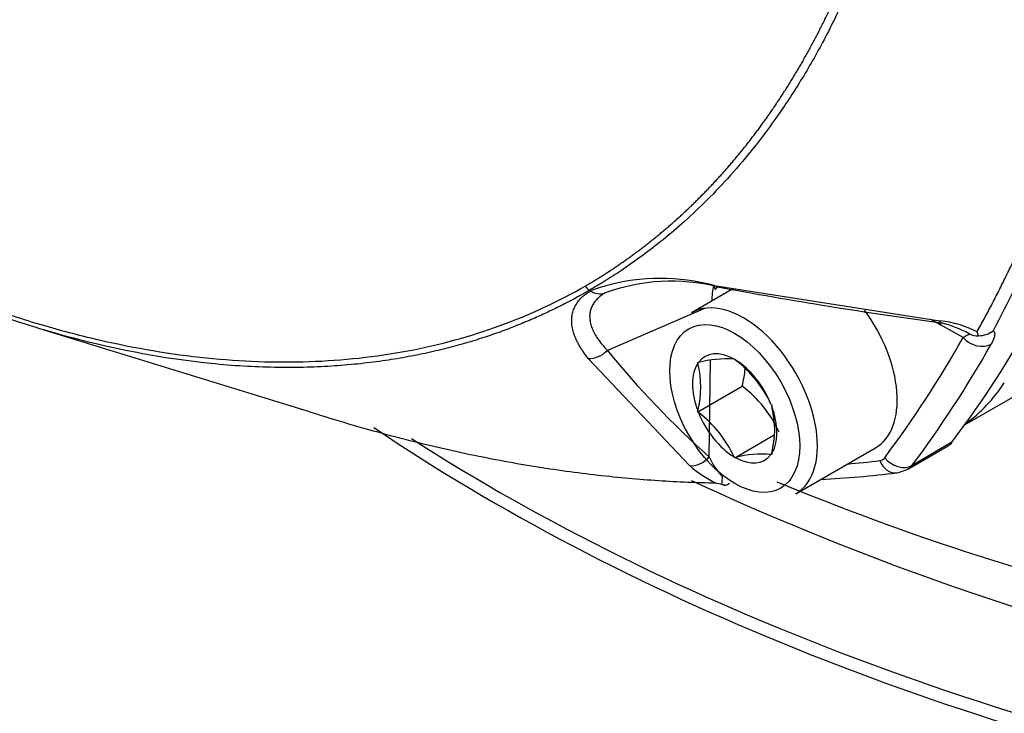
# Paper-space layout 'Sheet1' of a CAD drawing. Units: millimetres. Extents: x 0 to 210, y -3 to 297.
# Drawn here: x 42 to 47, y 256 to 259 of the extents above; entities that cross this region are included whole.
import ezdxf

# ---------------------------------------------------------------- set-up
doc = ezdxf.new("R2010")
doc.units = ezdxf.units.MM
doc.layers.add('A700N0BT00', color=7, linetype='Continuous')
doc.layers.add('Default', color=7, linetype='Continuous')

# ---------------------------------------------------------------- blocks, each defined once
blk = doc.blocks.new('SE14')
at = {"layer": 'A700N0BT00', "color": 7, "linetype": 'Continuous'}
for p, q in [((46.4084, 256.9337), (47.6919, 257.6748)), ((45.2995, 257.5848), (45.0986, 257.4688)), ((45.2078, 257.5991), (46.2887, 257.4301)), ((44.6149, 257.5738), (44.6103, 257.5766)), ((44.6105, 257.5767), (44.6151, 257.5738)), ((45.1609, 257.4901), (44.6964, 257.2892)), ((46.2887, 257.4127), (46.2454, 257.4369)), ((46.3997, 257.3509), (46.2915, 257.4112)), ((41.9986, 257.3871), (43.2432, 257.0046)), ((46.4736, 257.359), (46.4661, 257.3771)), ((45.0896, 256.7378), (44.6046, 257.2508)), ((45.1294, 257.2312), (45.1327, 257.2315)), ((45.1294, 257.2268), (45.1294, 257.2312)), ((45.1837, 256.7798), (45.1908, 257.2412)), ((45.3029, 257.2467), (45.3062, 257.247)), ((45.3062, 257.247), (45.3095, 257.2429)), ((45.1294, 256.9955), (45.3416, 257.118)), ((45.4796, 257.0312), (45.483, 257.0271)), ((45.483, 257.0271), (45.483, 257.0227)), ((45.1294, 256.9955), (45.1294, 256.9999)), ((45.1327, 256.9914), (45.1294, 256.9955)), ((45.3062, 256.7756), (45.4947, 256.8844)), ((45.5986, 256.6028), (45.9805, 256.8232)), ((46.1342, 256.7202), (46.3252, 256.8304)), ((46.3461, 256.8492), (46.1552, 256.7389)), ((45.3062, 256.7756), (45.3029, 256.7797)), ((45.483, 256.7914), (45.4796, 256.7911)), ((45.483, 256.7958), (45.483, 256.7914)), ((45.3095, 256.7759), (45.3062, 256.7756))]:
    blk.add_line(p, q, dxfattribs=at)
for centre, radius, start, end in [((44.9505, 256.6662), 0.9676, 74.5829, 105.6243), ((44.6429, 257.6272), 0.0601, 210.0613, 237.2522), ((44.9505, 256.6662), 0.9676, 105.6243, 110.2838), ((45.0027, 256.7018), 0.9184, 76.1061, 110.152), ((49.0694, 278.1144), 20.8784, 259.3843, 262.36279), ((44.6606, 257.6416), 0.0818, 236.0702, 288.2474), ((46.2443, 256.9575), 0.4746, 62.1322, 84.6295), ((46.1448, 256.8398), 0.6004, 61.7868, 75.5416), ((46.0053, 258.0185), 0.7754, 300.5683, 303.0878), ((46.4676, 257.4388), 0.0801, 240.863, 274.2526), ((46.471, 257.4812), 0.1223, 271.2134, 306.3813), ((48.036, 259.9969), 4.2994, 219.034, 228.4394), ((45.2641, 256.7212), 0.5269, 85.7759, 104.4319), ((44.6896, 257.1134), 0.4543, 345.5411, 14.4589), ((44.968, 256.7941), 0.5639, 24.8617, 52.7262), ((44.8997, 257.2358), 0.4573, 345.0669, 355.8755), ((45.0014, 256.6636), 0.5676, 24.4021, 53.1859), ((45.0431, 256.9092), 0.4543, 345.5411, 14.4589), ((44.7958, 256.5463), 0.5582, 24.7175, 52.8704), ((45.4524, 256.8914), 0.2909, 202.5576, 224.8626), ((45.4363, 256.3165), 0.4765, 84.7796, 105.4282), ((45.4441, 257.1405), 0.5366, 228.6396, 244.78), ((46.1048, 256.6065), 0.8623, 174.6969, 177.1877), ((45.44, 262.0444), 5.3799, 272.9625, 276.8635), ((46.0039, 257.0174), 0.324, 284.1196, 294.0891), ((50.7444, 268.8103), 13.3917, 245.06997, 255.38361), ((45.286, 256.906), 0.2607, 254.3106, 260.6272), ((50.3182, 268.2658), 12.5625, 247.48829, 256.7939)]:
    blk.add_arc(centre, radius, start, end, dxfattribs=at)
for centre, major_axis, ratio, start_param, end_param in [((38.6147, 266.7184), (6.391, -11.0695), 0.57735, 0.240949, 1.329847), ((45.6696, 257.2211), (0.3358, -0.5816), 0.57735, 3.724556, 3.872546), ((45.2318, 257.6806), (0.0185, 0.0983), 0.158087, 2.577736, 3.650753), ((45.3486, 257.0358), (0.25, -0.433), 0.57735, 0, 3.141593), ((45.7305, 257.2562), (-0.25, 0.433), 0.57735, 3.141593, 4.905379), ((46.3033, 257.5084), (0.0134, 0.0991), 0.065449, 2.491422, 3.644927), ((38.3531, 266.5674), (6.341, -10.9829), 0.57735, 0.240949, 0.328221), ((46.4704, 257.3917), (-0.0871, 0.0492), 0.77291, 1.143059, 2.713855), ((38.4238, 266.6082), (6.391, -11.0695), 0.57735, 0.240949, 0.328221), ((44.6362, 257.3367), (-0.0778, -0.0628), 0.758628, 0.668816, 1.741834), ((45.3062, 257.0113), (0.143, -0.2477), 0.57735, 2.37263, 3.386956), ((45.3062, 257.0113), (-0.143, 0.2477), 0.57735, 0.278235, 1.292561), ((45.3062, 257.0113), (-0.143, 0.2477), 0.57735, 4.467025, 5.481352), ((45.3578, 258.6366), (-1, 1.7321), 0.57735, 3.198385, 3.423574), ((45.3062, 257.0113), (0.143, -0.2477), 0.57735, 0.278235, 1.292561), ((45.3062, 257.0113), (0.143, -0.2477), 0.57735, 4.467025, 5.481352), ((51.7501, 260.9475), (-10.744, 0), 0.57735, 0.70657, 1.215643), ((51.7501, 261.0128), (-10.744, 0), 0.57735, 0.732015, 1.253452), ((46.2252, 257.0036), (-0.1, 0.1732), 0.57735, 3.141593, 3.382542), ((45.1236, 256.8273), (0.0666, 0.0746), 0.76612, 3.604864, 4.758368), ((45.3062, 257.0113), (-0.143, 0.2477), 0.57735, 2.37263, 3.386956), ((41.3555, 268.3008), (6.341, -10.9829), 0.57735, -0.261035, -0.240949), ((45.9635, 256.8525), (-0.05, 0.0866), 0.57735, 2.900643, 3.382542), ((46.0709, 256.8024), (-0.0121, 0.0993), 0.79291, 1.896262, 3.141893), ((46.0947, 256.8162), (-0.0799, 0.0601), 0.79291, 1.245331, 2.816127), ((46.0342, 256.8934), (-0.1, 0.1732), 0.57735, 3.152134, 3.382542)]:
    blk.add_ellipse(centre, major_axis=major_axis, ratio=ratio, start_param=start_param, end_param=end_param, dxfattribs=at)
blk.add_ellipse((45.3062, 257.0113), major_axis=(0.22, -0.3811), ratio=0.57735, dxfattribs=at)
for points, degree, knots in [([(44.5909, 257.5971), (44.7848, 257.71), (44.9588, 257.8558), (45.1328, 258.0016), (45.2844, 258.178), (45.436, 258.3545), (45.5649, 258.5609), (45.6923, 258.765), (45.7959, 258.9966), (45.8995, 259.2283), (45.9778, 259.4843), (46.0569, 259.7428), (46.1099, 260.0235), (46.1625, 260.3019), (46.1889, 260.6017), (46.2152, 260.8998), (46.2151, 261.2139), (46.2149, 261.8471), (46.1081, 262.5331), (46.0551, 262.8737), (45.9768, 263.2189), (45.8984, 263.5647), (45.794, 263.9172), (45.5839, 264.6272), (45.2808, 265.3285), (44.9775, 266.0304), (44.5909, 266.702)], 2, [0, 0, 0, 0.0625, 0.0625, 0.125, 0.125, 0.1875, 0.1875, 0.25, 0.25, 0.3125, 0.3125, 0.375, 0.375, 0.4375, 0.4375, 0.5, 0.5, 0.625, 0.625, 0.6875, 0.6875, 0.75, 0.75, 0.875, 0.875, 1, 1, 1]), ([(44.6104, 266.7133), (44.6246, 266.6886), (44.6535, 266.6386), (44.6969, 266.5621), (44.7412, 266.4829), (44.7863, 266.4011), (44.832, 266.3166), (44.8785, 266.2294), (44.9255, 266.1395), (44.9731, 266.0469), (45.0211, 265.9515), (45.0695, 265.8535), (45.1183, 265.7526), (45.1673, 265.6491), (45.2165, 265.5429), (45.2658, 265.4339), (45.3151, 265.3222), (45.3644, 265.2078), (45.4134, 265.0907), (45.4623, 264.9709), (45.5108, 264.8485), (45.5588, 264.7235), (45.6063, 264.5959), (45.6531, 264.4657), (45.6992, 264.333), (45.7443, 264.1979), (45.7885, 264.0603), (45.8903, 263.7298), (46.0281, 263.2106), (46.1627, 262.5163), (46.2431, 261.8457), (46.269, 261.2305), (46.2475, 260.6511), (46.1787, 260.0904), (46.0473, 259.5183), (45.8849, 259.0776), (45.7303, 258.7643), (45.6183, 258.5699), (45.5038, 258.3976), (45.3888, 258.2456), (45.2749, 258.1125), (45.1634, 257.9965), (45.0559, 257.8961), (44.9535, 257.8097), (44.8572, 257.7361), (44.768, 257.6738), (44.6868, 257.6214), (44.6347, 257.5909), (44.6104, 257.5766)], 3, [0, 0, 0, 0, 0.006859, 0.013937, 0.021236, 0.028755, 0.036494, 0.044453, 0.052633, 0.061033, 0.069653, 0.078494, 0.087555, 0.096837, 0.10634, 0.116063, 0.126007, 0.136172, 0.146558, 0.157165, 0.167993, 0.179041, 0.190311, 0.201802, 0.213514, 0.225447, 0.237601, 0.249977, 0.313138, 0.375806, 0.437972, 0.499626, 0.55331, 0.612801, 0.678085, 0.749144, 0.779217, 0.80762, 0.834354, 0.859421, 0.882821, 0.904555, 0.924623, 0.943026, 0.959765, 0.97484, 0.988252, 1, 1, 1, 1]), ([(46.5435, 266.3709), (46.5787, 266.2621), (46.6476, 266.0493), (46.7409, 265.7378), (46.8247, 265.4415), (46.8993, 265.1604), (46.9654, 264.8946), (47.0239, 264.644), (47.0753, 264.4087), (47.1203, 264.1885), (47.1594, 263.9835), (47.2601, 263.4196), (47.3765, 262.5295), (47.4291, 261.3508), (47.3765, 260.2351), (47.2514, 259.4272), (47.1189, 258.8693), (47.0226, 258.5284), (46.8977, 258.1601), (46.7405, 257.7688), (46.6112, 257.5155), (46.5435, 257.3828)], 3, [0, 0, 0, 0, 0.031375, 0.06135, 0.089925, 0.1171, 0.142875, 0.16725, 0.190225, 0.2118, 0.231975, 0.25075, 0.378932, 0.500008, 0.621081, 0.749267, 0.788214, 0.832761, 0.882908, 0.938655, 1, 1, 1, 1]), ([(46.4661, 257.3771), (46.4779, 257.3985), (46.5015, 257.4415), (46.5364, 257.5074), (46.571, 257.5748), (46.6052, 257.6438), (46.6392, 257.7145), (46.6728, 257.7867), (46.706, 257.8606), (46.7388, 257.9362), (46.7712, 258.0135), (46.8031, 258.0925), (46.8344, 258.1732), (46.8653, 258.2557), (46.8955, 258.34), (46.9252, 258.4261), (46.9542, 258.5139), (46.9825, 258.6037), (47.0101, 258.6953), (47.037, 258.7887), (47.0631, 258.8841), (47.0884, 258.9813), (47.1128, 259.0805), (47.17, 259.3261), (47.2454, 259.7198), (47.3155, 260.2678), (47.3546, 260.8072), (47.367, 261.3432), (47.3546, 261.8932), (47.3155, 262.4768), (47.2454, 263.1046), (47.1645, 263.619), (47.0931, 263.9996), (47.0464, 264.2304), (46.997, 264.4579), (46.9452, 264.6821), (46.8911, 264.9026), (46.835, 265.1196), (46.7771, 265.3327), (46.7176, 265.5421), (46.6567, 265.7474), (46.5944, 265.9488), (46.5313, 266.146), (46.4877, 266.2761), (46.4661, 266.3405)], 3, [0, 0, 0, 0, 0.010108, 0.020338, 0.030691, 0.041167, 0.051765, 0.062486, 0.07333, 0.084296, 0.095386, 0.106597, 0.117932, 0.12939, 0.14097, 0.152673, 0.164499, 0.176448, 0.18852, 0.200714, 0.213032, 0.225473, 0.238037, 0.250724, 0.317902, 0.381845, 0.442547, 0.500002, 0.557443, 0.61814, 0.682087, 0.749279, 0.772445, 0.795197, 0.817536, 0.839461, 0.860973, 0.882072, 0.902758, 0.923031, 0.942892, 0.96234, 0.981376, 1, 1, 1, 1]), ([(42.0265, 257.379), (41.9038, 257.4146), (41.6101, 257.5118), (41.1564, 257.7053), (40.6343, 257.9812), (40.0999, 258.3206), (39.548, 258.7352), (39.0232, 259.1907), (38.6394, 259.5692), (38.3842, 259.8414), (38.2451, 259.9951), (38.1099, 260.1497), (37.9785, 260.305), (37.851, 260.4608), (37.7274, 260.6167), (37.6076, 260.7726), (37.4916, 260.9283), (37.3794, 261.0836), (37.2711, 261.2382), (37.1664, 261.3921), (37.0655, 261.545), (36.9841, 261.672), (36.9365, 261.7481), (36.9208, 261.7733)], 3, [0.3433272, 0.3433272, 0.3433272, 0.3433272, 0.3865875, 0.446004, 0.4995796, 0.5648474, 0.6281785, 0.6895636, 0.7489951, 0.7666183, 0.7839826, 0.8010883, 0.8179356, 0.8345246, 0.8508555, 0.8669284, 0.8827434, 0.8983005, 0.9136, 0.928642, 0.9434268, 0.9579547, 0.965126, 0.965126, 0.965126, 0.965126]), ([(36.9277, 261.7798), (37.1245, 261.4635), (37.4758, 260.9479), (38.0134, 260.2667), (38.6806, 259.5195), (39.373, 258.879), (40.0998, 258.3351), (40.6473, 257.9883), (41.1902, 257.7051), (41.644, 257.5194), (41.9161, 257.4324), (42.0083, 257.4058)], 3, [0.0346991, 0.0346991, 0.0346991, 0.0346991, 0.125, 0.1875, 0.25, 0.375, 0.4375, 0.5, 0.5625, 0.625, 0.6574238, 0.6574238, 0.6574238, 0.6574238]), ([(42.0083, 257.4058), (42.0939, 257.381), (42.3557, 257.313), (42.7797, 257.242), (43.2723, 257.2239), (43.7464, 257.2753), (44.1886, 257.3965), (44.4606, 257.5225), (44.5909, 257.5971)], 3, [0.6574238, 0.6574238, 0.6574238, 0.6574238, 0.6875, 0.75, 0.8125, 0.875, 0.9375, 1, 1, 1, 1]), ([(44.6103, 257.5766), (44.5956, 257.5682), (44.5649, 257.5505), (44.516, 257.5241), (44.4622, 257.4965), (44.4034, 257.4681), (44.3393, 257.4392), (44.2699, 257.4101), (44.195, 257.3813), (44.1142, 257.3531), (44.0276, 257.326), (43.9349, 257.3004), (43.8359, 257.2767), (43.7305, 257.2556), (43.6185, 257.2375), (43.4996, 257.2229), (43.3739, 257.2125), (43.241, 257.2069), (43.1009, 257.2066), (42.9535, 257.2124), (42.6617, 257.2359), (42.3515, 257.2905), (42.0888, 257.361), (42.0265, 257.379)], 3, [0.0000097, 0.0000097, 0.0000097, 0.0000097, 0.007092, 0.0148591, 0.0233014, 0.0324189, 0.0422115, 0.0526795, 0.0638229, 0.0756419, 0.0881366, 0.1013073, 0.1151541, 0.1296773, 0.144877, 0.1607533, 0.1773066, 0.1945368, 0.2124443, 0.2310292, 0.2502921, 0.3213448, 0.3433272, 0.3433272, 0.3433272, 0.3433272]), ([(44.6046, 257.2507), (44.6003, 257.2561), (44.5918, 257.267), (44.5804, 257.2832), (44.5699, 257.2991), (44.5606, 257.3147), (44.5524, 257.3301), (44.5452, 257.3452), (44.5392, 257.3601), (44.5343, 257.3747), (44.5304, 257.389), (44.5277, 257.4031), (44.5261, 257.417), (44.5255, 257.4344), (44.527, 257.4551), (44.5324, 257.4784), (44.5414, 257.5005), (44.5541, 257.5211), (44.5705, 257.5403), (44.5905, 257.5581), (44.6068, 257.5685), (44.615, 257.5738)], 3, [0, 0, 0, 0, 0.044664, 0.08861, 0.131885, 0.174538, 0.21662, 0.258183, 0.299283, 0.339974, 0.380315, 0.420366, 0.460188, 0.499842, 0.573357, 0.6455, 0.716652, 0.787226, 0.857663, 0.928428, 1, 1, 1, 1]), ([(44.6863, 257.564), (44.6826, 257.5618), (44.6753, 257.5574), (44.6654, 257.5504), (44.6563, 257.543), (44.648, 257.5353), (44.6404, 257.5272), (44.6338, 257.5187), (44.628, 257.5099), (44.623, 257.5008), (44.6189, 257.4914), (44.6157, 257.4816), (44.6134, 257.4715), (44.612, 257.4612), (44.6115, 257.4506), (44.6121, 257.4362), (44.6152, 257.4177), (44.6228, 257.3945), (44.6345, 257.3699), (44.6505, 257.344), (44.6708, 257.3169), (44.6877, 257.2986), (44.6964, 257.2892)], 3, [0, 0, 0, 0, 0.034597, 0.069278, 0.104066, 0.138983, 0.17405, 0.20929, 0.244723, 0.28037, 0.316251, 0.352387, 0.388796, 0.425499, 0.462513, 0.499856, 0.573609, 0.651078, 0.732373, 0.817581, 0.906772, 1, 1, 1, 1]), ([(46.5435, 257.3828), (46.5445, 257.3818), (46.5465, 257.38), (46.5486, 257.3764), (46.55, 257.3723), (46.5507, 257.3677), (46.5505, 257.3624), (46.5497, 257.3566), (46.548, 257.3502), (46.5456, 257.3433), (46.5425, 257.3358), (46.5386, 257.3277), (46.5354, 257.322), (46.5338, 257.3191)], 3, [0, 0, 0, 0, 0.091197, 0.18122, 0.270437, 0.359219, 0.447949, 0.537006, 0.626767, 0.717601, 0.809861, 0.903888, 1, 1, 1, 1]), ([(43.2314, 257.0084), (43.2616, 256.9986), (43.3523, 256.9696), (43.5017, 256.9246), (43.6782, 256.876), (43.8506, 256.833), (44.0188, 256.7952), (44.1828, 256.7625), (44.3426, 256.7345), (44.4983, 256.7111), (44.6498, 256.6921), (44.7971, 256.6771), (44.9404, 256.666), (45.0796, 256.6584), (45.1705, 256.6561), (45.2155, 256.655)], 3, [0.7377002, 0.7377002, 0.7377002, 0.7377002, 0.7492787, 0.772445, 0.7951973, 0.8175359, 0.8394611, 0.8609731, 0.882072, 0.902758, 0.9230313, 0.9428921, 0.9623403, 0.9813762, 1, 1, 1, 1]), ([(45.2435, 256.6488), (45.2453, 256.648), (45.2485, 256.6464), (45.253, 256.6451), (45.2568, 256.6446), (45.2599, 256.6446), (45.2649, 256.6451), (45.2719, 256.6471), (45.2776, 256.6514), (45.2805, 256.6536)], 3, [0, 0, 0, 0, 0.138063, 0.258303, 0.359583, 0.441169, 0.50263, 0.752892, 1, 1, 1, 1])]:
    blk.add_open_spline(points, degree=degree, knots=knots, dxfattribs=at)

psp = doc.layouts.new('Sheet1')

# ---------------------------------------------------------------- block references
at = {"layer": 'Default'}
psp.add_blockref('SE14', (0, 0), dxfattribs=at)

doc.saveas('drawing.dxf')
